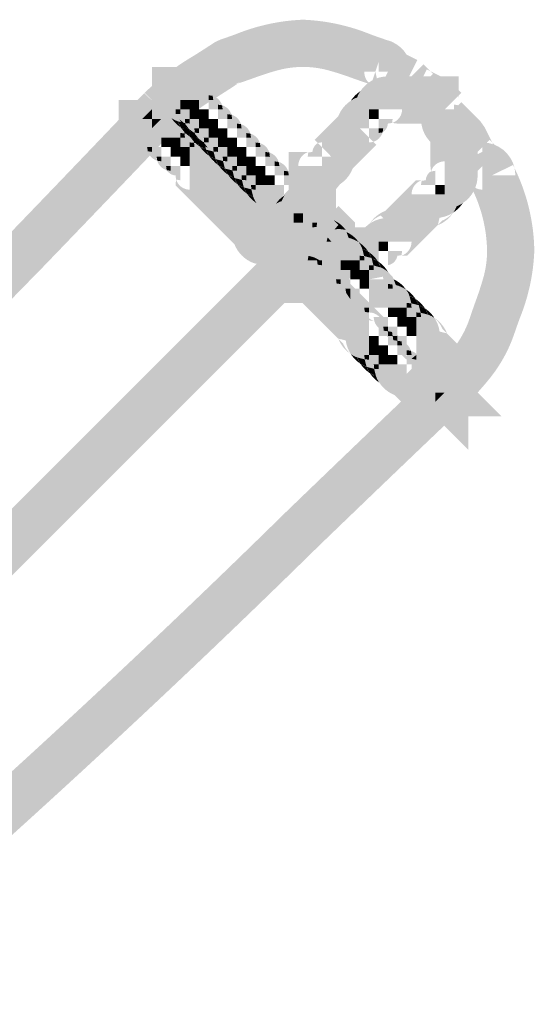
# Model space of a CAD drawing. Units: millimetres. Extents: x 34 to 208, y -295 to -43.
# Drawn here: x 82 to 85, y -99 to -94 of the extents above; entities that cross this region are included whole.
import ezdxf

# ---------------------------------------------------------------- set-up
doc = ezdxf.new("R2010")
doc.units = ezdxf.units.MM
doc.header["$MEASUREMENT"] = 0

msp = doc.modelspace()

# ---------------------------------------------------------------- hatches: boundary and pattern name
at = {"linetype": 'Continuous', "lineweight": 0, "true_color": 0x010202}
for points in [[(82.5721, -94.0223), (82.7379, -94.188, -0.054542), (82.9383, -94.0395, 0.004662), (83.0353, -93.9768), (83.0203, -93.9819), (82.9832, -93.8707), (83.0482, -93.9683), (83.0353, -93.9768, 0.003894), (83.1085, -93.9514, -0.022576), (83.2361, -93.9101, -0.062369), (83.3583, -93.8942, -0.062383), (83.4805, -93.9101, -0.022582), (83.6081, -93.9514, 0.004684), (83.6963, -93.9819, -0.264739), (83.663, -93.9176), (83.7177, -93.9176), (83.7334, -93.8707), (83.7334, -93.7535), (83.7704, -93.7595, -0.006404), (83.6926, -93.7321, 0.087009), (83.3583, -93.6598, 0.086988), (83.024, -93.7321, -0.006413), (82.9461, -93.7595), (82.9182, -93.7732, -0.006228), (82.8195, -93.8368, 0.05555)], [(83.7334, -93.7535), (83.7334, -93.8707), (83.7704, -93.7595)], [(83.7704, -93.7595), (83.7334, -93.8707), (83.7334, -93.9176), (83.8975, -93.9176, 0.345731)], [(83.8216, -94.0693), (83.9264, -93.8597), (83.8327, -93.8128), (83.7278, -94.0224)], [(82.655, -93.8941), (82.6081, -93.8941), (82.6081, -94.1285), (82.655, -94.1285), (82.6809, -94.1285, -0.201463), (82.6316, -94.0113), (82.7488, -94.0113), (82.7488, -94.0582), (82.7957, -94.0582), (82.7957, -93.9411, -0.330025), (82.866, -93.9919), (82.866, -93.8941), (82.7488, -93.8941), (82.7019, -93.8941)], [(82.9832, -93.8707), (83.0203, -93.9819), (83.0482, -93.9683)], [(83.7911, -94.0474), (83.838, -94.0943), (83.8685, -94.1162), (83.9452, -94.1546), (83.9317, -94.1411), (84.0147, -94.0583), (83.9623, -94.1631), (83.9452, -94.1546), (83.9787, -94.188), (84.1444, -94.0223), (84.0975, -93.9754), (84.0671, -93.9534), (83.9903, -93.9151), (84.0038, -93.9285), (83.9209, -94.0114), (83.9733, -93.9066), (83.9903, -93.9151), (83.9569, -93.8816)], [(83.6432, -94.015, -0.146392), (83.7334, -93.9879), (83.7334, -94.1052), (83.8506, -94.1052, -0.330074), (83.8006, -94.1724), (83.8271, -94.1755), (83.874, -94.1755), (83.9209, -94.1755), (83.9468, -94.1755, -0.201463), (83.8975, -94.0583), (84.0147, -94.0583), (84.0147, -94.1755), (83.9678, -94.1755), (83.9468, -94.1755, 0.140446), (84.0263, -94.2185), (84.0615, -94.2224), (84.0615, -94.1052), (84.0615, -93.9879, -0.413823), (84.1319, -94.0583), (84.1319, -93.9411), (84.0147, -93.9411), (83.9678, -93.9411), (83.9209, -93.9411), (83.874, -93.9411), (83.8271, -93.9411), (83.7802, -93.9411, 0.252155)], [(83.6975, -93.9781), (83.7334, -93.9879), (83.7177, -93.9176)], [(82.863, -93.9909), (82.8426, -93.9879), (82.8426, -94.0582), (82.8894, -94.0582), (82.8894, -94.0348), (82.9098, -94.0378, 0.238265), (82.866, -94.0113)], [(83.6272, -94.0459, -0.092531), (83.6865, -94.0348), (83.6865, -94.1052), (83.7334, -94.1052), (83.7334, -93.9879, 0.146392), (83.6432, -94.015)], [(79.8936, -96.8888), (80.0716, -97.0413, -0.014417), (82.0584, -94.8971, 0.001636), (82.74, -94.1859), (82.57, -94.0244, -0.001649), (81.8893, -94.7347, 0.014419)], [(82.6316, -94.0113, 0.201463), (82.6809, -94.1285), (82.7055, -94.1484), (82.7364, -94.1643), (82.727, -94.1285), (82.6943, -94.1285, -0.111097), (82.6785, -94.0582), (82.7488, -94.0582), (82.7488, -94.0113)], [(82.8894, -94.0582), (82.9129, -94.0582), (82.9098, -94.0378), (82.8894, -94.0348)], [(82.8894, -94.1051), (82.9363, -94.1051), (82.9363, -94.0817, -0.073766), (82.9567, -94.0847, 0.250502), (82.9098, -94.0378, -0.073684), (82.9129, -94.0582), (82.8894, -94.0582)], [(83.5337, -94.1391, 0.09359), (83.5224, -94.1989), (83.6396, -94.1989), (83.5927, -94.152), (83.6865, -94.152), (83.6865, -94.1052), (83.6161, -94.1052, -0.092531), (83.6272, -94.0459), (83.5963, -94.0619, 0.112303), (83.5567, -94.1161)], [(83.5963, -94.0619, -0.053141), (83.6272, -94.0459, -0.053141), (83.6432, -94.015, 0.101998)], [(83.6272, -94.0459, 0.092531), (83.6161, -94.1052), (83.6865, -94.1052), (83.6865, -94.0348, 0.092531)], [(82.444, -94.0582), (82.444, -94.1051), (82.444, -94.152), (82.444, -94.2006), (82.4784, -94.2349), (82.5253, -94.2817), (82.5408, -94.2662), (82.5378, -94.2458), (82.5613, -94.2458), (82.6081, -94.1989), (82.6081, -94.152), (82.5613, -94.152), (82.6081, -94.1051), (82.6081, -94.0817), (82.6441, -94.0691), (82.6785, -94.0975), (82.6785, -94.0582)], [(82.6301, -94.0831), (82.6081, -94.1051), (82.6081, -94.152), (82.655, -94.152), (82.655, -94.1285), (82.677, -94.13), (82.6663, -94.0923)], [(82.7488, -94.0582), (82.6785, -94.0582, 0.111097), (82.7019, -94.1285), (82.727, -94.1285), (82.7254, -94.1051), (82.7488, -94.1051)], [(82.7957, -94.0582), (82.7488, -94.0582), (82.7488, -94.1051), (82.7957, -94.1051)], [(82.8426, -94.0582), (82.7957, -94.0582), (82.7957, -94.1051), (82.8426, -94.1051)], [(82.9363, -94.0817), (82.9363, -94.1051), (82.9598, -94.1051), (82.9567, -94.0847)], [(82.9363, -94.152), (82.9832, -94.152), (82.9832, -94.1286, -0.073712), (83.0036, -94.1316, 0.250399), (82.9567, -94.0847, -0.073495), (82.9598, -94.1051), (82.9363, -94.1051)], [(83.5337, -94.1391), (83.5708, -94.1301, -0.112303), (83.5963, -94.0619, 0.15491)], [(84.0147, -94.0583), (83.8975, -94.0583, 0.201463), (83.9468, -94.1755), (83.9678, -94.1755), (84.0147, -94.1755)], [(83.9787, -94.2349), (84.0256, -94.2818), (84.059, -94.3153), (84.0505, -94.2982), (84.1553, -94.2458), (84.0724, -94.3287), (84.059, -94.3153), (84.0974, -94.392), (84.1193, -94.4224), (84.1662, -94.4693), (84.332, -94.3036), (84.2985, -94.2701), (84.307, -94.2871), (84.2022, -94.3396), (84.2851, -94.2567), (84.2985, -94.2701), (84.2601, -94.1934), (84.2382, -94.1629), (84.1913, -94.1161), (84.1444, -94.0692)], [(84.1084, -94.152), (84.1788, -94.152, 0.413823), (84.1084, -94.0817)], [(82.5613, -94.152), (82.6081, -94.152), (82.6081, -94.1051)], [(82.6081, -94.1989), (82.6081, -94.2458), (82.655, -94.2458), (82.655, -94.152)], [(82.6081, -94.152), (82.6081, -94.1989), (82.655, -94.152)], [(82.655, -94.1285), (82.655, -94.152), (82.655, -94.2458), (82.7019, -94.2458), (82.7019, -94.1754, -0.092525), (82.7611, -94.1865), (82.7452, -94.1556, 0.112303), (82.677, -94.13)], [(82.677, -94.13, -0.112303), (82.7452, -94.1556, 0.137191), (82.6785, -94.1051)], [(82.7055, -94.1484, 0.102187), (82.7524, -94.1953, -0.053272), (82.7364, -94.1643, -0.053214)], [(82.7488, -94.1051), (82.7254, -94.1051), (82.727, -94.1285), (82.7488, -94.1285)], [(82.7488, -94.1285), (82.727, -94.1285, 0.056514), (82.7364, -94.1643, 0.058805), (82.7737, -94.1739, -0.033531), (82.7722, -94.152), (82.7957, -94.152), (82.7957, -94.1051), (82.7488, -94.1051)], [(82.7722, -94.152), (82.7737, -94.1739), (82.7957, -94.1754), (82.7957, -94.152)], [(82.7737, -94.1739, 0.058876), (82.7833, -94.2113, 0.058792), (82.8206, -94.2209, -0.033533), (82.8191, -94.1989), (82.8426, -94.1989), (82.8426, -94.152), (82.7957, -94.152), (82.7957, -94.1754, -0.033544)], [(82.7957, -94.152), (82.8426, -94.152), (82.8426, -94.1051), (82.7957, -94.1051)], [(82.8426, -94.152), (82.8894, -94.152), (82.8894, -94.1051), (82.8426, -94.1051)], [(82.8426, -94.1989), (82.8894, -94.1989), (82.8894, -94.152), (82.8426, -94.152)], [(82.8894, -94.1989), (82.9363, -94.1989), (82.9363, -94.152), (82.8894, -94.152)], [(83.0036, -94.1316), (82.9832, -94.1286), (82.9832, -94.152), (83.0067, -94.152)], [(82.9832, -94.152), (82.9832, -94.1989), (83.0301, -94.1989), (83.0301, -94.1754, -0.073602), (83.0505, -94.1785, 0.250072), (83.0036, -94.1316, -0.073511), (83.0067, -94.152)], [(83.4161, -94.2567), (83.4317, -94.2723, -0.073577), (83.4521, -94.2693), (83.4521, -94.2927), (83.4989, -94.3396), (83.6161, -94.3396, -0.09359), (83.6048, -94.3994), (83.6287, -94.3756), (83.6756, -94.3287), (83.7225, -94.2818), (83.7069, -94.2662, -0.073684), (83.6865, -94.2692), (83.6865, -94.2458), (83.6396, -94.1989), (83.5224, -94.1989, -0.09359), (83.5337, -94.1391), (83.5098, -94.1629), (83.463, -94.2098)], [(83.6865, -94.152), (83.5927, -94.152), (83.6396, -94.1989), (83.6865, -94.1989)], [(83.7334, -94.1052), (83.6865, -94.1052), (83.6865, -94.152), (83.7334, -94.152)], [(83.8037, -94.152), (83.7334, -94.152), (83.7334, -94.1989), (83.7568, -94.1989), (83.7538, -94.2193, 0.238265), (83.7802, -94.1755), (83.8006, -94.1724)], [(83.9443, -94.152), (84.1788, -94.152), (84.1788, -94.1052), (83.9443, -94.1052)], [(83.9443, -94.152, 0.196018), (83.9912, -94.2668), (83.9912, -94.2458), (83.9912, -94.1989), (84.1084, -94.1989), (84.1084, -94.152)], [(82.7019, -94.2458), (82.7488, -94.2458), (82.7488, -94.2224, -0.033554), (82.7708, -94.2239, 0.058872), (82.7611, -94.1865, 0.092525), (82.7019, -94.1754)], [(82.7737, -94.1739), (82.7364, -94.1643), (82.7524, -94.1953), (82.7833, -94.2113)], [(82.7452, -94.1556, -0.053157), (82.7611, -94.1865, -0.053155), (82.7921, -94.2025, 0.102038)], [(82.7833, -94.2113, -0.053058), (82.7524, -94.1953, 0.101792), (82.7992, -94.2421, -0.053)], [(82.7611, -94.1865), (82.7708, -94.2239), (82.808, -94.2335), (82.7921, -94.2025)], [(82.8191, -94.1989), (82.8206, -94.2209), (82.8426, -94.2224), (82.8426, -94.1989)], [(82.8206, -94.2209, 0.058714), (82.8302, -94.2581, 0.058845), (82.8675, -94.2677, -0.033462), (82.866, -94.2458), (82.8894, -94.2458), (82.8894, -94.1989), (82.8426, -94.1989), (82.8426, -94.2224, -0.033534)], [(82.8894, -94.2458), (82.9363, -94.2458), (82.9363, -94.1989), (82.8894, -94.1989)], [(82.9363, -94.1989), (82.9363, -94.2458), (82.9832, -94.2458), (82.9832, -94.1989)], [(83.0301, -94.1754), (83.0301, -94.1989), (83.0535, -94.1989), (83.0505, -94.1785)], [(83.0301, -94.2458), (83.077, -94.2458), (83.077, -94.2224, -0.073738), (83.0974, -94.2254, 0.250406), (83.0505, -94.1785, -0.073874), (83.0535, -94.1989), (83.0301, -94.1989)], [(83.6865, -94.2458), (83.7069, -94.2662, 0.250302), (83.7538, -94.2193, -0.073684), (83.7334, -94.2224), (83.7334, -94.1989), (83.6865, -94.1989)], [(83.7334, -94.2224), (83.7538, -94.2193), (83.7568, -94.1989), (83.7334, -94.1989)], [(83.9912, -94.3396), (83.9912, -94.3865), (83.9942, -94.413, -0.330283), (84.0615, -94.363), (84.0615, -94.4802), (84.1788, -94.4802, -0.146308), (84.1518, -94.5704, 0.252078), (84.2256, -94.4333), (84.2256, -94.3865), (84.2256, -94.3396), (84.2256, -94.2927), (84.2256, -94.2458), (84.2256, -94.1989), (84.1084, -94.1989), (84.1084, -94.3161, -0.201463), (83.9912, -94.2668), (83.9912, -94.2927)], [(83.9912, -94.2668, 0.201463), (84.1084, -94.3161), (84.1084, -94.1989), (83.9912, -94.1989), (83.9912, -94.2458)], [(82.5408, -94.2662, 0.250396), (82.5878, -94.3131, -0.073874), (82.5847, -94.2926), (82.6081, -94.2926), (82.6081, -94.2458), (82.5613, -94.2458)], [(82.7019, -94.2458), (82.655, -94.2458), (82.655, -94.2926), (82.7019, -94.2926)], [(82.7488, -94.2458), (82.7019, -94.2458), (82.7019, -94.2926), (82.7488, -94.2926)], [(82.7488, -94.2224), (82.7488, -94.2458), (82.7722, -94.2458), (82.7708, -94.2239)], [(82.7488, -94.2458), (82.7488, -94.2926), (82.7957, -94.2926), (82.7957, -94.2692, -0.033534), (82.8176, -94.2707, 0.05873), (82.808, -94.2335, 0.058841), (82.7708, -94.2239, -0.03346), (82.7722, -94.2458)], [(82.8206, -94.2209), (82.7833, -94.2113), (82.7992, -94.2421), (82.8302, -94.2581)], [(82.839, -94.2494, 0.102034), (82.7921, -94.2025, -0.053188), (82.808, -94.2335, -0.053161)], [(82.8302, -94.2581, -0.053174), (82.7992, -94.2421, 0.102074), (82.8461, -94.2891, -0.053204)], [(82.839, -94.2494), (82.808, -94.2335), (82.8176, -94.2707), (82.8549, -94.2803)], [(82.839, -94.2494, -0.05304), (82.8549, -94.2803, -0.053098), (82.8858, -94.2962, 0.101889)], [(82.866, -94.2458), (82.8675, -94.2677), (82.8894, -94.2692), (82.8894, -94.2458)], [(82.8894, -94.2692, -0.033543), (82.8675, -94.2677, 0.058899), (82.8771, -94.305, 0.05879), (82.9144, -94.3146, -0.033609), (82.9129, -94.2926), (82.9363, -94.2926), (82.9363, -94.2458), (82.8894, -94.2458)], [(82.9363, -94.2926), (82.9832, -94.2926), (82.9832, -94.2458), (82.9363, -94.2458)], [(82.9832, -94.2926), (83.0301, -94.2926), (83.0301, -94.2458), (82.9832, -94.2458)], [(83.0974, -94.2254), (83.077, -94.2224), (83.077, -94.2458), (83.1004, -94.2458)], [(83.1004, -94.2458), (83.077, -94.2458), (83.077, -94.2926), (83.1239, -94.2926), (83.1239, -94.2692, -0.073712), (83.1443, -94.2723, 0.250428), (83.0974, -94.2254, -0.073668)], [(82.5847, -94.2926), (82.5878, -94.3131), (82.6081, -94.3161), (82.6081, -94.2926)], [(82.5878, -94.3131, 0.250072), (82.6346, -94.3599, -0.073511), (82.6316, -94.3396), (82.655, -94.3396), (82.655, -94.2926), (82.6081, -94.2926), (82.6081, -94.3161, -0.073602)], [(82.7019, -94.3396), (82.7488, -94.3396), (82.7488, -94.2926), (82.7019, -94.2926)], [(82.7957, -94.2926), (82.7488, -94.2926), (82.7488, -94.3396), (82.7957, -94.3396)], [(82.7957, -94.2926), (82.8191, -94.2926), (82.8176, -94.2707), (82.7957, -94.2692)], [(82.8191, -94.2926), (82.7957, -94.2926), (82.7957, -94.3396), (82.866, -94.3396, 0.09259), (82.8549, -94.2803, 0.058792), (82.8176, -94.2707, -0.033533)], [(82.7957, -94.3396), (82.7957, -94.3864), (82.8895, -94.3864), (82.8426, -94.4333), (82.9598, -94.4333, 0.09361), (82.9484, -94.3734), (82.9114, -94.3645, 0.112358), (82.8858, -94.2962), (82.8549, -94.2803, -0.09259), (82.866, -94.3396)], [(82.8302, -94.2581), (82.8461, -94.2891), (82.8771, -94.305), (82.8675, -94.2677)], [(82.8461, -94.2891, 0.102111), (82.8931, -94.336, -0.053212), (82.8771, -94.305, -0.053178)], [(82.9484, -94.3734, 0.154956), (82.8858, -94.2962, -0.112358), (82.9254, -94.3504)], [(82.9129, -94.2926), (82.9144, -94.3146), (82.9363, -94.3161), (82.9363, -94.2926)], [(82.9363, -94.3161, -0.033528), (82.9144, -94.3146, 0.058814), (82.924, -94.3519, 0.058795), (82.9613, -94.3615, -0.033538), (82.9598, -94.3396), (82.9832, -94.3396), (82.9832, -94.2926), (82.9363, -94.2926)], [(82.9832, -94.3396), (83.0301, -94.3396), (83.0301, -94.2926), (82.9832, -94.2926)], [(83.0301, -94.2926), (83.0301, -94.3396), (83.077, -94.3396), (83.077, -94.2926)], [(83.1239, -94.2692), (83.1239, -94.2926), (83.1473, -94.2926), (83.1443, -94.2723)], [(83.1239, -94.2926), (83.1239, -94.3396), (83.1707, -94.3396), (83.1707, -94.3161, -0.073684), (83.1912, -94.3192, 0.250272), (83.1443, -94.2723, -0.073511), (83.1473, -94.2926)], [(83.3848, -94.3192), (83.3817, -94.3396), (83.4521, -94.3396), (83.4521, -94.2927), (83.4317, -94.2723, 0.238337), (83.4052, -94.3161)], [(83.9787, -95.4288), (84.1446, -95.5944, 0.03201), (84.2902, -95.4349, 0.083933), (84.4071, -95.2205, -0.006434), (84.4346, -95.1426, 0.087039), (84.5069, -94.8084, 0.111304), (84.4093, -94.3978), (84.4132, -94.4333), (84.296, -94.4333), (84.4008, -94.381), (84.4093, -94.3978, 0.351359), (84.2491, -94.2692), (84.2491, -94.3865), (84.2491, -94.5037, -0.413823), (84.1788, -94.4333), (84.1788, -94.461), (84.1911, -94.4858, -0.116247), (84.2725, -94.8084, -0.062383), (84.2566, -94.9306, -0.022582), (84.2153, -95.0583, 0.004684), (84.1848, -95.1464, -0.086031), (84.1028, -95.2951, -0.029704)], [(82.6316, -94.3396), (82.6346, -94.3599), (82.655, -94.363), (82.655, -94.3396)], [(82.6346, -94.3599, 0.250429), (82.6815, -94.4068, -0.073668), (82.6785, -94.3864), (82.7019, -94.3864), (82.7019, -94.3396), (82.655, -94.3396), (82.655, -94.363, -0.073712)], [(82.7488, -94.3396), (82.7488, -94.3864), (82.7957, -94.3864), (82.7957, -94.3396)], [(82.8771, -94.305), (82.8931, -94.336), (82.924, -94.3519), (82.9144, -94.3146)], [(82.8931, -94.336, 0.101849), (82.9399, -94.3828, -0.053024), (82.924, -94.3519, -0.053084)], [(82.9598, -94.3396), (82.9613, -94.3615), (82.9832, -94.363), (82.9832, -94.3396)], [(82.9613, -94.3615, 0.058725), (82.9708, -94.3988, 0.058841), (83.0081, -94.4084, -0.03346), (83.0067, -94.3865), (83.0301, -94.3865), (83.0301, -94.3396), (82.9832, -94.3396), (82.9832, -94.363, -0.033538)], [(83.0301, -94.3865), (83.077, -94.3865), (83.077, -94.3396), (83.0301, -94.3396)], [(83.077, -94.3865), (83.1239, -94.3865), (83.1239, -94.3396), (83.077, -94.3396)], [(83.1707, -94.3396), (83.1942, -94.3396), (83.1912, -94.3192), (83.1707, -94.3161)], [(83.1942, -94.3396), (83.1707, -94.3396), (83.1707, -94.3865), (83.2176, -94.3865), (83.2176, -94.363, -0.073684), (83.238, -94.3661, 0.250302), (83.1912, -94.3192, -0.073684)], [(83.288, -94.574), (83.288, -94.6209), (83.288, -94.6678), (83.5224, -94.6678), (83.5224, -94.6209), (83.5224, -94.574), (83.5224, -94.5272), (83.5224, -94.5012, -0.201463), (83.4052, -94.5506), (83.4052, -94.4333), (83.4521, -94.4333), (83.4521, -94.3865), (83.3348, -94.3865, -0.330116), (83.3858, -94.3161), (83.288, -94.3161), (83.288, -94.4333), (83.288, -94.4802), (83.288, -94.5272)], [(83.4052, -94.4333), (83.4052, -94.5506, 0.201463), (83.5224, -94.5012), (83.5422, -94.4766, 0.112303), (83.5678, -94.4084), (83.5818, -94.4224), (83.6048, -94.3994, 0.09359), (83.6161, -94.3396), (83.4989, -94.3396), (83.5458, -94.3865), (83.4521, -94.3865), (83.4521, -94.4333), (83.5224, -94.4333), (83.5224, -94.4802, -0.11112), (83.4521, -94.5037), (83.4521, -94.4333)], [(83.4521, -94.3396), (83.4521, -94.3865), (83.5458, -94.3865), (83.4989, -94.3396)], [(82.6785, -94.3864), (82.6815, -94.4068), (82.7019, -94.4098), (82.7019, -94.3864)], [(82.6815, -94.4068, 0.238311), (82.7254, -94.4333), (82.7284, -94.4537), (82.7488, -94.4568), (82.7488, -94.3864), (82.7019, -94.3864), (82.7019, -94.4098)], [(82.7254, -94.4819), (82.7597, -94.5162), (82.8066, -94.5631), (82.8535, -94.61), (82.9003, -94.6569), (82.9472, -94.7037), (82.9941, -94.7506), (83.018, -94.7745, -0.09359), (83.0067, -94.7146), (83.1239, -94.7146), (83.041, -94.7975), (83.018, -94.7745, 0.208609), (83.1108, -94.8674), (83.0879, -94.8444), (83.1707, -94.7615), (83.1707, -94.6443, -0.330074), (83.238, -94.6942), (83.2411, -94.6661), (83.2067, -94.6318), (83.1598, -94.5849), (83.113, -94.538), (83.0661, -94.4911), (83.0192, -94.4442), (82.9723, -94.3974), (82.9484, -94.3734, -0.09361), (82.9598, -94.4333), (82.8426, -94.4333), (82.8895, -94.3864), (82.7957, -94.3864), (82.7957, -94.5036, -0.330056), (82.7284, -94.4537)], [(82.924, -94.3519), (82.9399, -94.3828), (82.9708, -94.3988), (82.9613, -94.3615)], [(82.9399, -94.3828, 0.102034), (82.9868, -94.4297, -0.053188), (82.9708, -94.3988, -0.053161)], [(83.0067, -94.3865), (83.0081, -94.4084), (83.0301, -94.4098), (83.0301, -94.3865)], [(83.0301, -94.4098, -0.033554), (83.0081, -94.4084, 0.058872), (83.0177, -94.4457, 0.058808), (83.055, -94.4553, -0.033533), (83.0535, -94.4333), (83.077, -94.4333), (83.077, -94.3865), (83.0301, -94.3865)], [(83.077, -94.3865), (83.077, -94.4333), (83.1239, -94.4333), (83.1239, -94.3865)], [(83.1239, -94.3865), (83.1239, -94.4333), (83.1707, -94.4333), (83.1707, -94.3865)], [(83.2176, -94.363), (83.2176, -94.3865), (83.2411, -94.3865), (83.238, -94.3661)], [(83.2176, -94.3865), (83.2176, -94.4333), (83.2645, -94.4333), (83.2645, -94.4099, -0.073684), (83.2849, -94.4129, 0.250302), (83.238, -94.3661, -0.073684), (83.2411, -94.3865)], [(82.9708, -94.3988), (82.9868, -94.4297), (83.0177, -94.4457), (83.0081, -94.4084)], [(83.0177, -94.4457, -0.053155), (82.9868, -94.4297, 0.102038), (83.0337, -94.4766, -0.053157)], [(83.0177, -94.4457), (83.0337, -94.4766), (83.0646, -94.4926), (83.055, -94.4553)], [(83.0535, -94.4333), (83.055, -94.4553), (83.077, -94.4568), (83.077, -94.4333)], [(83.077, -94.4568, -0.033534), (83.055, -94.4553, 0.058816), (83.0646, -94.4926, 0.058811), (83.1019, -94.5022, -0.033538), (83.1004, -94.4802), (83.1239, -94.4802), (83.1239, -94.4333), (83.077, -94.4333)], [(83.1239, -94.4333), (83.1239, -94.4802), (83.1707, -94.4802), (83.1707, -94.4333)], [(83.1707, -94.4333), (83.1707, -94.4802), (83.2176, -94.4802), (83.2176, -94.4333)], [(83.2046, -94.633), (83.2285, -94.6569), (83.2754, -94.7037), (83.3492, -94.63), (83.3385, -94.5037), (83.3583, -94.6209), (83.3492, -94.63), (83.3583, -94.7381), (83.6412, -94.7381), (83.4412, -94.538), (83.3943, -94.4911), (83.3474, -94.4442), (83.3318, -94.4598), (83.3348, -94.4802), (83.3114, -94.4802), (83.2645, -94.5271), (83.2645, -94.6443, -0.06211), (83.2242, -94.6393)], [(83.2849, -94.4129), (83.2645, -94.4099), (83.2645, -94.4333), (83.288, -94.4333)], [(83.288, -94.4333), (83.2645, -94.4333), (83.2645, -94.4802), (83.3114, -94.4802), (83.3318, -94.4598, 0.250302), (83.2849, -94.4129, -0.073684)], [(83.5224, -94.4333), (83.4521, -94.4333), (83.4521, -94.5037, 0.11112), (83.5224, -94.4802)], [(83.5678, -94.4084, -0.112303), (83.5422, -94.4766, 0.15491), (83.6048, -94.3994)], [(83.9474, -94.4598), (83.9443, -94.4802), (84.0147, -94.4802), (84.0147, -94.41), (83.9912, -94.414, 0.226223), (83.9678, -94.4568)], [(83.0337, -94.4766, 0.101998), (83.0806, -94.5235, -0.053141), (83.0646, -94.4926, -0.053141)], [(83.0646, -94.4926), (83.0806, -94.5235), (83.1115, -94.5395), (83.1019, -94.5022)], [(83.1004, -94.4802), (83.1019, -94.5022), (83.1239, -94.5037), (83.1239, -94.4802)], [(83.1239, -94.5037, -0.033538), (83.1019, -94.5022, 0.058811), (83.1115, -94.5395, 0.092531), (83.1707, -94.5506), (83.1707, -94.4802), (83.1239, -94.4802)], [(83.1115, -94.5395), (83.1275, -94.5704, 0.112303), (83.1817, -94.61), (83.2046, -94.633), (83.2242, -94.6393, 0.06211), (83.2645, -94.6443), (83.2552, -94.5364), (83.2176, -94.574), (83.2176, -94.4802), (83.1707, -94.4802), (83.1707, -94.5506, -0.092531)], [(83.2645, -94.4802), (83.2176, -94.4802), (83.2176, -94.574), (83.2645, -94.5271)], [(83.2681, -94.5307, -0.146392), (83.3583, -94.5037), (83.3583, -94.6209), (83.4052, -94.6209), (83.4052, -94.4568, 0.252155)], [(83.7911, -94.5849), (83.7672, -94.6089, -0.09366), (83.8271, -94.5975), (83.8271, -94.7147), (83.7802, -94.6678), (83.7802, -94.7616), (83.8975, -94.7616, -0.330116), (83.8465, -94.8319), (83.8757, -94.8319), (83.91, -94.7976), (83.9569, -94.7507), (84.0038, -94.7038), (84.0277, -94.6799, -0.09359), (83.9678, -94.6913), (83.9678, -94.574), (84.0147, -94.6209), (84.0147, -94.5272), (83.8975, -94.5272, -0.330133), (83.9484, -94.4568), (83.9192, -94.4568), (83.8849, -94.4911), (83.838, -94.538)], [(84.0147, -94.5272), (84.0615, -94.5272), (84.0615, -94.4802), (84.0147, -94.4802)], [(84.0615, -94.5272), (84.1319, -94.5272, -0.092429), (84.1208, -94.5863), (84.1518, -94.5704, 0.146308), (84.1788, -94.4802), (84.0615, -94.4802)], [(83.0806, -94.5235, 0.101998), (83.1275, -94.5704, -0.053141), (83.1115, -94.5395, -0.053141)], [(83.2242, -94.5733, -0.044519), (83.2527, -94.5604, -0.05107), (83.2681, -94.5307, 0.093966)], [(83.2527, -94.5604, -0.085223), (83.3114, -94.5506), (83.3114, -94.6209), (83.3583, -94.6209), (83.3583, -94.5037, 0.146392), (83.2681, -94.5307)], [(83.9678, -94.6913, 0.09359), (84.0277, -94.6799), (84.0366, -94.6429, 0.112307), (84.1048, -94.6173), (84.1208, -94.5863, -0.092571), (84.0615, -94.5974), (84.0615, -94.5272), (84.0147, -94.5272), (84.0147, -94.6209), (83.9678, -94.574)], [(84.0615, -94.5272), (84.0615, -94.5974, 0.092571), (84.1208, -94.5863, 0.092429), (84.1319, -94.5272)], [(83.1957, -94.5959, -0.112303), (83.1275, -94.5704, 0.15491), (83.2046, -94.633)], [(83.1347, -94.7255), (83.3005, -94.8913, 0.177349), (83.3787, -94.7351, -0.330074), (83.3114, -94.785), (83.3114, -94.6678), (83.1942, -94.6678, -0.154527), (83.2242, -94.5733, 0.269085)], [(83.1942, -94.6678), (83.3114, -94.6678), (83.3114, -94.6209), (83.2411, -94.6209, -0.094615), (83.2527, -94.5604), (83.2242, -94.5733, 0.154527)], [(83.2195, -94.6828), (83.2212, -94.6935), (83.228, -94.7127, 0.231292), (83.3113, -94.7814), (83.3317, -94.7829), (83.3531, -94.7843), (83.3691, -94.7975), (83.5693, -94.9976), (83.5693, -94.6949), (83.4629, -94.7038), (83.4521, -94.7146), (83.3348, -94.7146), (83.4629, -94.7038), (83.5349, -94.6318, 0.089197), (83.4664, -94.5797, 0.058637), (83.4131, -94.56), (83.4279, -94.5829), (83.4424, -94.6157), (83.4213, -94.5849, 0.119972), (83.3761, -94.5562), (83.3114, -94.6209), (83.2285, -94.7037)], [(83.2527, -94.5604, 0.094615), (83.2411, -94.6209), (83.3114, -94.6209), (83.3114, -94.5506, 0.085223)], [(83.2754, -94.7506), (83.3223, -94.7975), (83.3692, -94.8443), (83.3589, -94.8128), (83.3583, -94.7849, 0.115356), (83.3769, -94.8367), (83.4521, -94.7615), (83.4521, -94.6443, -0.111899), (83.5129, -94.6566), (83.488, -94.6317), (83.4412, -94.5848)], [(83.4161, -94.7975), (83.3906, -94.772, 0.140013), (83.463, -94.8913), (83.6161, -94.7146), (83.6161, -94.6661), (83.5818, -94.6318), (83.5349, -94.5849), (83.4052, -94.7146), (83.4989, -94.7146)], [(84.1048, -94.6173, 0.102074), (84.1518, -94.5704, -0.053174), (84.1208, -94.5863, -0.053204)], [(79.6185, -98.3825), (79.7842, -98.5483), (83.5349, -94.7975), (83.3692, -94.6318)], [(83.2285, -94.6569, 0.335207), (83.3583, -94.7381), (83.3492, -94.63), (83.2754, -94.7037)], [(83.3114, -94.6209), (83.3114, -94.6678), (83.3583, -94.6678), (83.3583, -94.6209)], [(83.4052, -94.6209), (83.4052, -94.6678), (83.4286, -94.6678, -0.073684), (83.4256, -94.6882, 0.330074), (83.4755, -94.6209)], [(83.6161, -94.8085), (83.7334, -94.8085), (83.7334, -94.7616), (83.663, -94.7616, -0.11112), (83.6789, -94.6913), (83.7334, -94.6913), (83.7334, -94.7616), (83.7802, -94.7616), (83.7802, -94.6678), (83.8271, -94.7147), (83.8271, -94.5975, 0.09366), (83.7672, -94.6089), (83.7443, -94.6318), (83.7583, -94.6459, 0.112303), (83.6901, -94.6714), (83.6655, -94.6913, 0.201463)], [(83.7672, -94.6089, 0.154838), (83.6901, -94.6714, -0.112303), (83.7443, -94.6318)], [(84.0506, -94.6569), (84.0277, -94.6799, 0.15495), (84.1048, -94.6173, -0.112307)], [(83.1348, -94.8443), (83.1817, -94.8912), (83.2411, -94.9256), (83.2411, -94.9021), (83.2441, -94.9225), (83.3114, -94.8552), (83.3114, -94.738, -0.09359), (83.3713, -94.7494), (83.3474, -94.7255), (83.3005, -94.6786)], [(83.3583, -94.7381, 0.073684), (83.3787, -94.7351, 0.250302), (83.4256, -94.6882, -0.073684), (83.4052, -94.6912), (83.4052, -94.6678), (83.3583, -94.6678)], [(83.4052, -94.6678), (83.4052, -94.6912), (83.4256, -94.6882), (83.4286, -94.6678)], [(83.4321, -94.7865, -0.253372), (83.4839, -94.7284), (83.502, -94.7026), (83.5204, -94.6845, -0.12367), (83.5693, -94.6678, 0.148016), (83.4881, -94.6904, 0.206766)], [(83.4521, -94.6443), (83.4521, -94.7615), (83.515, -94.7008), (83.5349, -94.6786), (83.5129, -94.6566, 0.111899)], [(83.5129, -94.6566), (83.5349, -94.6786), (83.515, -94.7008, -0.101703), (83.5701, -94.7038, 0.134455)], [(83.1239, -94.7146), (83.0067, -94.7146, 0.09359), (83.018, -94.7745), (83.041, -94.7975)], [(83.1707, -94.8553), (83.3005, -94.7255), (83.2411, -94.6912), (83.2411, -94.7146), (83.238, -94.6942), (83.1707, -94.7615)], [(83.3474, -94.7255), (83.2982, -94.7747), (83.3041, -94.8626), (83.3114, -94.9725), (83.5943, -94.9725), (83.3943, -94.7724)], [(83.3114, -94.8552), (83.3943, -94.7724), (83.3713, -94.7494, 0.09359), (83.3114, -94.738)], [(83.515, -94.7008), (83.4521, -94.7615), (83.4521, -94.8552), (83.5458, -94.8552), (83.5458, -94.738), (83.5759, -94.736), (83.55, -94.7169)], [(83.4989, -94.9257), (83.5458, -94.9257), (83.5927, -94.9257), (83.6396, -94.9257), (83.6865, -94.9257), (83.7334, -94.9257), (83.7334, -94.8085), (83.6161, -94.8085, -0.201463), (83.6655, -94.6913), (83.6396, -94.6913), (83.5927, -94.6913), (83.5458, -94.6913), (83.4989, -94.6913)], [(83.5744, -94.7143, 0.101703), (83.515, -94.7008), (83.55, -94.7169), (83.578, -94.7412), (83.5458, -94.738), (83.5458, -94.8552), (83.5927, -94.8552), (83.5927, -94.7849, -0.093217), (83.6524, -94.7962), (83.6352, -94.7645, 0.083764), (83.5844, -94.7387)], [(83.6352, -94.7645, 0.132408), (83.5744, -94.7143), (83.585, -94.7428, -0.083764)], [(83.6789, -94.6913, 0.11112), (83.663, -94.7616), (83.7334, -94.7616), (83.7334, -94.6913)], [(83.0753, -95.0663), (83.3759, -95.0663), (83.3676, -94.956), (83.3583, -94.9491), (83.3583, -94.8319), (83.3676, -94.956), (83.4521, -95.0194), (83.4713, -95.0183, 0.230132), (83.5921, -94.9408, -0.16421), (83.4989, -94.9725), (83.4989, -94.8553), (83.4415, -94.8553), (83.3817, -94.8553), (83.3854, -94.8328, -0.233649), (83.4295, -94.7887, 0.175056), (83.2754, -94.8662)], [(83.0879, -94.8444), (83.1108, -94.8674), (83.1488, -94.8772), (83.1707, -94.8787), (83.1707, -94.8553), (83.1707, -94.7615)], [(83.2815, -94.7914), (83.1817, -94.8913), (83.2285, -94.9382), (83.2768, -94.8899), (83.3041, -94.8626), (83.2982, -94.7747)], [(83.2411, -94.9256), (83.2411, -94.9507), (83.2754, -94.9851), (83.3223, -95.0319), (83.3692, -95.0788), (83.4161, -95.1257), (83.463, -95.1726), (83.5098, -95.2194), (83.5337, -95.2433, -0.093519), (83.5224, -95.1835), (83.6396, -95.1835), (83.5927, -95.2304), (83.6865, -95.2304), (83.6865, -95.1132, -0.329865), (83.7537, -95.163), (83.7568, -95.1349), (83.7225, -95.1006), (83.6756, -95.0537), (83.6287, -95.0069), (83.5818, -94.9599), (83.5349, -94.913), (83.488, -94.8661), (83.4641, -94.8423, -0.09359), (83.4755, -94.9021), (83.3583, -94.9021), (83.4412, -94.8193), (83.4641, -94.8423, 0.208682), (83.3713, -94.7494), (83.3943, -94.7724), (83.3114, -94.8552), (83.3114, -94.9725, -0.330074), (83.2441, -94.9225)], [(83.4808, -94.7405), (83.4755, -94.7615), (83.4989, -94.7615)], [(83.5927, -94.7615), (83.4989, -94.7615), (83.4989, -94.8553), (83.6161, -94.8553), (83.6182, -94.8854), (83.632, -94.8673), (83.6427, -94.8414), (83.6524, -94.8184, -0.116316), (83.6504, -94.8796, 0.250332), (83.7099, -94.7615)], [(83.6524, -94.7962, 0.093217), (83.5927, -94.7849), (83.5927, -94.8552), (83.6396, -94.8552), (83.6396, -94.8318, -0.034082), (83.6619, -94.8333, 0.063596)], [(83.6829, -94.812, 0.103538), (83.6352, -94.7645, -0.059677), (83.6524, -94.7962, -0.052467)], [(83.7802, -94.7616), (83.7334, -94.7616), (83.7334, -94.8085), (83.7802, -94.8085)], [(83.2754, -95.0319), (83.4412, -94.8662), (83.3943, -94.8193), (83.2285, -94.9851)], [(83.4412, -94.8193), (83.3583, -94.9021), (83.4755, -94.9021, 0.09359), (83.4641, -94.8423)], [(83.3854, -94.8328), (83.3817, -94.8553), (83.4415, -94.8553, 0.120684)], [(83.4989, -94.8553), (83.4989, -94.9725, 0.16421), (83.5921, -94.9408, 0.073508), (83.6109, -94.8966), (83.6363, -94.8872, 0.116316), (83.6524, -94.8184), (83.6427, -94.8414), (83.632, -94.8673), (83.6126, -94.8891), (83.6161, -94.8553)], [(83.6396, -94.8318), (83.6396, -94.8552), (83.663, -94.8552), (83.6619, -94.8333)], [(83.6396, -94.8552), (83.6396, -94.9021), (83.6865, -94.9021), (83.6865, -94.8787, -0.039135), (83.7084, -94.8799, 0.058379), (83.6988, -94.8429, 0.058265), (83.6619, -94.8333, -0.036269), (83.663, -94.8552)], [(83.6524, -94.7962), (83.6619, -94.8333), (83.6988, -94.8429), (83.6829, -94.812)], [(83.6829, -94.812, -0.053102), (83.6988, -94.8429, -0.053102), (83.7297, -94.8588, 0.101902)], [(83.7802, -94.8787, 0.317481), (83.8271, -94.8319), (83.8475, -94.8289), (83.8506, -94.8085), (83.7802, -94.8085)], [(83.2768, -94.8899, 0.006752), (83.2762, -94.9725), (83.3114, -94.9725), (83.3041, -94.8626)], [(83.3692, -94.8443), (83.3809, -94.866, 0.209855), (83.4785, -94.9225, -0.250195), (83.4317, -94.8757, -0.183456)], [(83.4286, -94.8552, 0.073785), (83.4317, -94.8757, 0.054563), (83.4521, -94.8787), (83.4521, -94.8552)], [(83.5927, -94.8552), (83.5458, -94.8552), (83.5458, -94.9021), (83.5927, -94.9021)], [(83.5927, -94.9021), (83.6396, -94.9021), (83.6396, -94.8552), (83.5927, -94.8552)], [(83.6865, -94.8787), (83.6865, -94.9021), (83.7099, -94.9021), (83.7084, -94.8799)], [(83.6865, -94.9021), (83.6865, -94.9491), (83.7562, -94.9355, 0.070756), (83.7459, -94.8904), (83.7084, -94.8799), (83.7099, -94.9021)], [(83.7297, -94.8588), (83.6988, -94.8429), (83.7084, -94.8799), (83.7459, -94.8904)], [(83.7806, -94.912, 0.113417), (83.7297, -94.8588, -0.054152), (83.7459, -94.8904, -0.073059)], [(83.4755, -94.9021, 0.073684), (83.4785, -94.9225, 0.250272), (83.5254, -94.9694, -0.073511), (83.5224, -94.9491), (83.5458, -94.9491), (83.5458, -94.9021)], [(83.5921, -94.9408, 0.114307), (83.6363, -94.8872, -0.043162), (83.6109, -94.8966, -0.073508)], [(83.5927, -94.9021), (83.5927, -94.9491), (83.6396, -94.9491), (83.6396, -94.9021)], [(83.6865, -94.9021), (83.6396, -94.9021), (83.6396, -94.9491), (83.6865, -94.9491)], [(83.6865, -94.9959), (83.7802, -94.9959), (83.7802, -94.9725), (83.8022, -94.974), (83.8037, -94.9959), (83.7802, -94.9959), (83.7802, -95.0897), (83.8271, -95.0897), (83.8271, -95.0193, -0.093201), (83.8868, -95.0306), (83.8696, -94.999, 0.083792), (83.8195, -94.9773), (83.8089, -94.9488), (83.8045, -94.9382), (83.7806, -94.912, 0.073059), (83.7459, -94.8904, -0.070756), (83.7562, -94.9355), (83.7568, -94.9491), (83.6865, -94.9491)], [(83.3676, -94.956), (83.3759, -95.0663, 0.239552), (83.4521, -95.0194)], [(83.5224, -94.9491), (83.5254, -94.9694), (83.5458, -94.9725), (83.5458, -94.9491)], [(83.5254, -94.9694, 0.252683), (83.5729, -95.0165, -0.074606), (83.5693, -94.9959), (83.5927, -94.9959), (83.5927, -94.9491), (83.5458, -94.9491), (83.5458, -94.9725, -0.073712)], [(83.6396, -94.9959), (83.6865, -94.9959), (83.6865, -94.9491), (83.6396, -94.9491)], [(83.7802, -94.9959), (83.8037, -94.9959, 0.03346), (83.8022, -94.974, 0.033554), (83.7802, -94.9725)], [(83.8089, -94.9488), (83.8195, -94.9773, -0.083792), (83.8696, -94.999, 0.132474)], [(83.5927, -94.9959), (83.5693, -94.9959), (83.5729, -95.0165), (83.5933, -95.0472), (83.5927, -95.0193)], [(83.6396, -94.9959), (83.5927, -94.9959), (83.5927, -95.0193, 0.079812), (83.6019, -95.0541, 0.143557), (83.6396, -95.0663)], [(83.6865, -94.9959), (83.6865, -95.0897), (83.7802, -95.0897), (83.7802, -94.9959)], [(83.8271, -95.0897), (83.874, -95.0897), (83.874, -95.0663, -0.034089), (83.8963, -95.0678, 0.063682), (83.8868, -95.0306, 0.093201), (83.8271, -95.0193)], [(83.8696, -94.999, -0.059539), (83.8868, -95.0306, -0.052409), (83.9173, -95.0464, 0.103379)], [(83.8868, -95.0306), (83.8963, -95.0678), (83.9333, -95.0774), (83.9173, -95.0464)], [(83.5933, -95.0472, 0.092428), (83.6153, -95.1005, 0.209661), (83.7129, -95.157, -0.250279), (83.6661, -95.1101, -0.192993)], [(83.8963, -95.0678), (83.874, -95.0663), (83.874, -95.0897), (83.8975, -95.0897)], [(83.8975, -95.0897), (83.874, -95.0897), (83.874, -95.1366), (83.9209, -95.1366), (83.9209, -95.1132, -0.033548), (83.9429, -95.1146, 0.058807), (83.9333, -95.0774, 0.058275), (83.8963, -95.0678, -0.036261)], [(83.9642, -95.0933, 0.102147), (83.9173, -95.0464, -0.053259), (83.9333, -95.0774, -0.053198)], [(83.9642, -95.0933), (83.9333, -95.0774), (83.9429, -95.1146), (83.9801, -95.1243)], [(83.6865, -95.0897), (83.663, -95.0897, 0.073652), (83.6661, -95.1101, 0.054629), (83.6865, -95.1131)], [(83.7802, -95.0897), (83.7802, -95.1366), (83.8271, -95.1366), (83.8271, -95.0897)], [(83.8271, -95.0897), (83.8271, -95.1366), (83.874, -95.1366), (83.874, -95.0897)], [(83.9209, -95.1366), (83.9443, -95.1366), (83.9429, -95.1146), (83.9209, -95.1132)], [(83.9209, -95.1835), (83.9912, -95.1835, 0.09252), (83.9801, -95.1243, 0.058831), (83.9429, -95.1146, -0.033467), (83.9443, -95.1366), (83.9209, -95.1366)], [(83.9209, -95.2304), (84.0146, -95.2304), (83.9678, -95.2772), (84.085, -95.2772, 0.093642), (84.0736, -95.2173), (84.0366, -95.2084, 0.11227), (84.011, -95.1402), (83.9801, -95.1243, -0.09252), (83.9912, -95.1835), (83.9209, -95.1835)], [(83.9642, -95.0933, -0.05307), (83.9801, -95.1243, -0.053104), (84.011, -95.1402, 0.101885)], [(83.7099, -95.1366, 0.073668), (83.7129, -95.157, 0.250376), (83.7598, -95.2039, -0.073701), (83.7568, -95.1835), (83.7802, -95.1835), (83.7802, -95.1366)], [(83.7537, -95.163), (83.7334, -95.16), (83.7334, -95.2304), (83.7802, -95.2304), (83.7802, -95.2069), (83.8007, -95.21, 0.238311), (83.7568, -95.1835)], [(83.874, -95.1366), (83.8271, -95.1366), (83.8271, -95.1835), (83.874, -95.1835)], [(83.874, -95.1366), (83.874, -95.1835), (83.9209, -95.1835), (83.9209, -95.1366)], [(84.0736, -95.2173, 0.154864), (84.011, -95.1402, -0.11227), (84.0506, -95.1943)], [(83.6396, -95.1835), (83.5224, -95.1835, 0.093519), (83.5337, -95.2433), (83.5708, -95.2523, 0.112303), (83.5963, -95.3205), (83.6273, -95.3365, -0.092606), (83.6161, -95.2772), (83.6865, -95.2772), (83.6865, -95.2304), (83.5927, -95.2304)], [(83.7802, -95.1835), (83.7568, -95.1835), (83.7598, -95.2039), (83.7802, -95.2069)], [(83.7802, -95.2069, -0.07363), (83.7598, -95.2039, 0.250238), (83.8067, -95.2507, -0.073539), (83.8037, -95.2304), (83.8271, -95.2304), (83.8271, -95.1835), (83.7802, -95.1835)], [(83.7802, -95.2304), (83.8037, -95.2304), (83.8007, -95.21), (83.7802, -95.2069)], [(83.7802, -95.2772), (83.8271, -95.2772), (83.8271, -95.2538, -0.073712), (83.8475, -95.2569, 0.250428), (83.8007, -95.21, -0.073668), (83.8037, -95.2304), (83.7802, -95.2304)], [(83.874, -95.1835), (83.874, -95.2304), (83.9209, -95.2304), (83.9209, -95.1835)], [(83.8975, -95.4648), (83.9289, -95.4648), (84.0147, -95.4648), (84.0147, -95.379), (84.0147, -95.3476, -0.201463), (84.1319, -95.3969), (84.1319, -95.371), (84.1319, -95.3241), (84.1319, -95.2756), (84.0975, -95.2412), (84.0736, -95.2173, -0.093642), (84.085, -95.2772), (83.9678, -95.2772), (84.0146, -95.2304), (83.9209, -95.2304), (83.9209, -95.3241), (84.0147, -95.3241), (83.9317, -95.407), (83.8975, -95.371), (83.8975, -95.4179)], [(83.5337, -95.2433, 0.154981), (83.5963, -95.3205, -0.112303), (83.5567, -95.2664)], [(83.6161, -95.2772, 0.092606), (83.6273, -95.3365, 0.058795), (83.6645, -95.3461, -0.033538), (83.663, -95.3241), (83.6865, -95.3241), (83.6865, -95.2772)], [(83.6865, -95.2304), (83.6865, -95.2772), (83.7334, -95.2772), (83.7334, -95.2304)], [(83.6865, -95.3241), (83.7334, -95.3241), (83.7334, -95.2772), (83.6865, -95.2772)], [(83.7802, -95.2772), (83.7334, -95.2772), (83.7334, -95.3241), (83.7802, -95.3241)], [(83.8271, -95.2304), (83.8037, -95.2304), (83.8067, -95.2507), (83.8271, -95.2538)], [(83.8271, -95.2538), (83.8067, -95.2507, 0.238389), (83.8506, -95.2772), (83.8536, -95.2976), (83.874, -95.3006), (83.874, -95.2304), (83.8271, -95.2304)], [(83.8271, -95.2772), (83.8506, -95.2772), (83.8475, -95.2569), (83.8271, -95.2538)], [(83.8506, -95.2772), (83.8271, -95.2772), (83.8271, -95.3241), (83.874, -95.3241), (83.874, -95.3007, -0.073684), (83.8944, -95.3037, 0.250272), (83.8475, -95.2569, -0.073511)], [(83.6273, -95.3365, -0.053157), (83.5963, -95.3205, 0.102038), (83.6432, -95.3674, -0.053155)], [(83.6865, -95.3241), (83.663, -95.3241), (83.6645, -95.3461), (83.6865, -95.3476)], [(83.6865, -95.3476, -0.033538), (83.6645, -95.3461, 0.058811), (83.6741, -95.3834, 0.058811), (83.7114, -95.393, -0.033538), (83.7099, -95.371), (83.7334, -95.371), (83.7334, -95.3241), (83.6865, -95.3241)], [(83.7334, -95.3241), (83.7334, -95.371), (83.7802, -95.371), (83.7802, -95.3241)], [(83.7802, -95.3241), (83.7802, -95.371), (83.8271, -95.371), (83.8271, -95.3241)], [(83.8506, -95.2966), (83.8506, -95.3258), (83.8975, -95.371), (83.8975, -95.3435, -0.238311)], [(83.874, -95.3007), (83.874, -95.3241), (83.8975, -95.3241), (83.8944, -95.3037)], [(83.874, -95.3241), (83.874, -95.371), (83.9209, -95.371), (83.9403, -95.3476, 0.238265), (83.8944, -95.3037), (83.8975, -95.3241)], [(83.8975, -95.3435), (83.9209, -95.3476), (83.9209, -95.3241)], [(83.9209, -95.3476), (83.8975, -95.3435), (83.8975, -95.371), (83.9317, -95.407), (84.0147, -95.3241), (83.9209, -95.3241)], [(83.6645, -95.3461), (83.6273, -95.3365), (83.6432, -95.3674), (83.6741, -95.3834)], [(83.6741, -95.3834, -0.053102), (83.6432, -95.3674, 0.101902), (83.6901, -95.4143, -0.053102)], [(83.7099, -95.371), (83.7114, -95.393), (83.7334, -95.3945), (83.7334, -95.371)], [(83.7114, -95.393, 0.058795), (83.721, -95.4302, 0.092525), (83.7802, -95.4414), (83.7802, -95.371), (83.7334, -95.371), (83.7334, -95.3945, -0.033538)], [(83.721, -95.4302), (83.737, -95.4612, 0.112303), (83.7911, -95.5008), (83.8141, -95.5238, 0.09359), (83.874, -95.5351), (83.874, -95.4179), (83.8271, -95.4648), (83.8271, -95.371), (83.7802, -95.371), (83.7802, -95.4414, -0.092525)], [(83.8141, -95.5238), (83.838, -95.5477), (83.8723, -95.582), (83.9209, -95.582), (83.9678, -95.582), (83.9317, -95.5477), (84.0147, -95.4648), (84.0147, -95.5586), (84.027, -95.5462), (84.0542, -95.519), (84.0462, -95.3981), (84.0615, -95.5117), (84.0542, -95.519), (84.0615, -95.6289), (84.3445, -95.6289), (84.1444, -95.4288), (84.0975, -95.3819), (84.0632, -95.3476), (84.0147, -95.3476), (83.9678, -95.3476), (84.0038, -95.3819), (83.9209, -95.4648), (83.9209, -95.371), (83.874, -95.4179), (83.874, -95.5351, -0.09359)], [(83.8271, -95.4648), (83.874, -95.4179), (83.874, -95.371), (83.8271, -95.371)], [(83.9209, -95.371), (83.9209, -95.4648), (84.0038, -95.3819), (83.9569, -95.335), (83.9413, -95.3506)], [(84.0147, -95.3476), (84.0147, -95.379), (84.0147, -95.4648), (84.1084, -95.4648), (84.1319, -95.4648), (84.1319, -95.4414), (84.1319, -95.4179), (84.1319, -95.3969, 0.201463)], [(83.6741, -95.3834), (83.6901, -95.4143), (83.721, -95.4302), (83.7114, -95.393)], [(83.721, -95.4302, -0.053155), (83.6901, -95.4143, 0.102038), (83.737, -95.4612, -0.053157)], [(83.9943, -95.579), (83.9787, -95.5945), (84.1788, -95.7947), (84.1788, -95.5117, 0.196018), (84.1319, -95.3969), (84.1319, -95.4179), (84.1319, -95.4414), (84.1319, -95.4648), (84.1084, -95.4648), (84.0147, -95.4648), (84.0147, -95.5117), (84.0615, -95.5117), (84.0147, -95.5586), (84.0147, -95.582, -0.073684)], [(81.1253, -98.0951), (81.2779, -98.2731, 0.014413), (83.4327, -96.2767, -0.001643), (84.1422, -95.5967), (83.9808, -95.4267, 0.001635), (83.2698, -96.1081, -0.014424)], [(83.8052, -95.4867, -0.112303), (83.737, -95.4612, 0.15491), (83.8141, -95.5238)], [(83.9289, -95.4648, 0.261078), (83.9589, -95.5748), (83.9787, -95.5945), (83.9943, -95.579, -0.330074), (83.9443, -95.5117), (84.0147, -95.5117), (84.0147, -95.4648)], [(83.9317, -95.5477), (83.9678, -95.582), (83.9912, -95.582), (84.0147, -95.582), (84.0147, -95.5586), (84.0147, -95.4648)], [(84.0147, -95.5117), (83.9443, -95.5117, 0.330074), (83.9943, -95.579), (84.0147, -95.5586)], [(84.0147, -95.5117), (84.0147, -95.5586), (84.0615, -95.5117)], [(84.027, -95.5462, 0.006752), (84.0264, -95.6289), (84.0615, -95.6289), (84.0542, -95.519)]]:
    msp.add_hatch(color=98, dxfattribs=at).paths.add_polyline_path(points)

doc.saveas('drawing.dxf')
